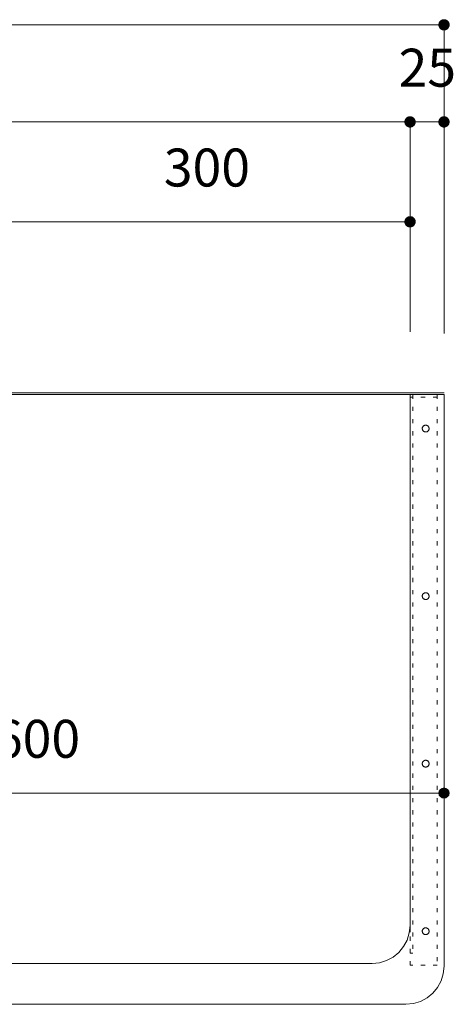
# Model space of a CAD drawing. Units: millimetres. Extents: x 39820 to 66129, y 362 to 18375.
# Drawn here: x 41104 to 41423, y 7955 to 8680 of the extents above; entities that cross this region are included whole.
import ezdxf

# ---------------------------------------------------------------- set-up
doc = ezdxf.new("R2010")
doc.units = ezdxf.units.MM
doc.header["$LTSCALE"] = 15
doc.linetypes.add('ラインタイプ-12', pattern=[0.6, 0.2, -0.4])
doc.layers.add('020', color=1, linetype='Continuous', lineweight=18, true_color=0xff0000)
for name, color, linetype, lineweight in [('SAKUZU', 7, 'Continuous', 18), ('一般', 7, 'Continuous', 5), ('寸法', 7, 'Continuous', 5)]:
    doc.layers.add(name, color=color, linetype=linetype, lineweight=lineweight)
doc.styles.add('YuGothic Medium', font='txt', dxfattribs={"bigfont": 'YuGothic Medium'})

# ---------------------------------------------------------------- blocks, each defined once
blk = doc.blocks.new('グループ-734')
at = {"layer": '寸法', "linetype": 'Continuous', "lineweight": 0}
blk.add_hatch(color=7, dxfattribs=at).paths.add_polyline_path([(779.553, 98.759), (779.554, 98.772), (779.554, 98.784), (779.556, 98.796), (779.558, 98.808), (779.561, 98.82), (779.564, 98.832), (779.568, 98.844), (779.572, 98.855), (779.577, 98.866), (779.583, 98.877), (779.589, 98.888), (779.595, 98.898), (779.603, 98.908), (779.61, 98.918), (779.618, 98.927), (779.627, 98.936), (779.636, 98.945), (779.645, 98.953), (779.655, 98.96), (779.665, 98.967), (779.675, 98.974), (779.686, 98.98), (779.697, 98.986), (779.708, 98.991), (779.719, 98.995), (779.731, 98.999), (779.743, 99.002), (779.755, 99.005), (779.767, 99.007), (779.779, 99.008), (779.791, 99.009), (779.804, 99.01), (779.816, 99.009), (779.828, 99.008), (779.84, 99.007), (779.852, 99.005), (779.864, 99.002), (779.876, 98.999), (779.888, 98.995), (779.899, 98.991), (779.911, 98.986), (779.922, 98.98), (779.932, 98.974), (779.943, 98.967), (779.953, 98.96), (779.962, 98.953), (779.972, 98.945), (779.981, 98.936), (779.989, 98.927), (779.997, 98.918), (780.005, 98.908), (780.012, 98.898), (780.018, 98.888), (780.024, 98.877), (780.03, 98.866), (780.035, 98.855), (780.039, 98.844), (780.043, 98.832), (780.047, 98.82), (780.049, 98.808), (780.051, 98.796), (780.053, 98.784), (780.054, 98.772), (780.054, 98.759), (780.054, 98.747), (780.053, 98.735), (780.051, 98.723), (780.049, 98.71), (780.047, 98.698), (780.043, 98.687), (780.039, 98.675), (780.035, 98.663), (780.03, 98.652), (780.024, 98.641), (780.018, 98.631), (780.012, 98.62), (780.005, 98.61), (779.997, 98.6), (779.989, 98.591), (779.981, 98.582), (779.972, 98.574), (779.962, 98.566), (779.953, 98.558), (779.943, 98.551), (779.932, 98.545), (779.922, 98.538), (779.911, 98.533), (779.899, 98.528), (779.888, 98.524), (779.876, 98.52), (779.864, 98.516), (779.852, 98.514), (779.84, 98.512), (779.828, 98.51), (779.816, 98.509), (779.804, 98.509), (779.791, 98.509), (779.779, 98.51), (779.767, 98.512), (779.755, 98.514), (779.743, 98.516), (779.731, 98.52), (779.719, 98.524), (779.708, 98.528), (779.697, 98.533), (779.686, 98.538), (779.675, 98.545), (779.665, 98.551), (779.655, 98.558), (779.645, 98.566), (779.636, 98.574), (779.627, 98.582), (779.618, 98.591), (779.61, 98.6), (779.603, 98.61), (779.595, 98.62), (779.589, 98.631), (779.583, 98.641), (779.577, 98.652), (779.572, 98.663), (779.568, 98.675), (779.564, 98.687), (779.561, 98.698), (779.558, 98.71), (779.556, 98.723), (779.554, 98.735), (779.554, 98.747)])
at = {"layer": '寸法'}
for p in [(699.804, 98.759), (779.804, 83.612)]:
    blk.add_line(p, (779.804, 98.759), dxfattribs=at)
at = {"layer": '寸法', "lineweight": 5, "flags": 128}
blk.add_lwpolyline([(779.553, 98.759), (779.554, 98.772), (779.554, 98.784), (779.556, 98.796), (779.558, 98.808), (779.561, 98.82), (779.564, 98.832), (779.568, 98.844), (779.572, 98.855), (779.577, 98.866), (779.583, 98.877), (779.589, 98.888), (779.595, 98.898), (779.603, 98.908), (779.61, 98.918), (779.618, 98.927), (779.627, 98.936), (779.636, 98.945), (779.645, 98.953), (779.655, 98.96), (779.665, 98.967), (779.675, 98.974), (779.686, 98.98), (779.697, 98.986), (779.708, 98.991), (779.719, 98.995), (779.731, 98.999), (779.743, 99.002), (779.755, 99.005), (779.767, 99.007), (779.779, 99.008), (779.791, 99.009), (779.804, 99.01), (779.816, 99.009), (779.828, 99.008), (779.84, 99.007), (779.852, 99.005), (779.864, 99.002), (779.876, 98.999), (779.888, 98.995), (779.899, 98.991), (779.911, 98.986), (779.922, 98.98), (779.932, 98.974), (779.943, 98.967), (779.953, 98.96), (779.962, 98.953), (779.972, 98.945), (779.981, 98.936), (779.989, 98.927), (779.997, 98.918), (780.005, 98.908), (780.012, 98.898), (780.018, 98.888), (780.024, 98.877), (780.03, 98.866), (780.035, 98.855), (780.039, 98.844), (780.043, 98.832), (780.047, 98.82), (780.049, 98.808), (780.051, 98.796), (780.053, 98.784), (780.054, 98.772), (780.054, 98.759), (780.054, 98.747), (780.053, 98.735), (780.051, 98.723), (780.049, 98.71), (780.047, 98.698), (780.043, 98.687), (780.039, 98.675), (780.035, 98.663), (780.03, 98.652), (780.024, 98.641), (780.018, 98.631), (780.012, 98.62), (780.005, 98.61), (779.997, 98.6), (779.989, 98.591), (779.981, 98.582), (779.972, 98.574), (779.962, 98.566), (779.953, 98.558), (779.943, 98.551), (779.932, 98.545), (779.922, 98.538), (779.911, 98.533), (779.899, 98.528), (779.888, 98.524), (779.876, 98.52), (779.864, 98.516), (779.852, 98.514), (779.84, 98.512), (779.828, 98.51), (779.816, 98.509), (779.804, 98.509), (779.791, 98.509), (779.779, 98.51), (779.767, 98.512), (779.755, 98.514), (779.743, 98.516), (779.731, 98.52), (779.719, 98.524), (779.708, 98.528), (779.697, 98.533), (779.686, 98.538), (779.675, 98.545), (779.665, 98.551), (779.655, 98.558), (779.645, 98.566), (779.636, 98.574), (779.627, 98.582), (779.618, 98.591), (779.61, 98.6), (779.603, 98.61), (779.595, 98.62), (779.589, 98.631), (779.583, 98.641), (779.577, 98.652), (779.572, 98.663), (779.568, 98.675), (779.564, 98.687), (779.561, 98.698), (779.558, 98.71), (779.556, 98.723), (779.554, 98.735), (779.554, 98.747), (779.553, 98.759)], close=True, dxfattribs=at)
blk = doc.blocks.new('グループ-752')
at = {"layer": '寸法', "insert": (757.722, 64.652), "char_height": 1.8617, "attachment_point": 1, "line_spacing_factor": 1.198577, "style": 'YuGothic Medium'}
blk.add_mtext('600', dxfattribs=at)
blk = doc.blocks.new('グループ-753')
at = {"layer": '寸法', "linetype": 'Continuous', "lineweight": 0}
for points in [[(740.053, 61.059), (740.052, 61.035), (740.048, 61.01), (740.043, 60.987), (740.034, 60.963), (740.024, 60.941), (740.011, 60.92), (739.996, 60.9), (739.98, 60.882), (739.962, 60.866), (739.942, 60.851), (739.921, 60.838), (739.899, 60.828), (739.876, 60.82), (739.852, 60.814), (739.827, 60.81), (739.803, 60.809), (739.778, 60.81), (739.754, 60.814), (739.73, 60.82), (739.707, 60.828), (739.685, 60.838), (739.664, 60.851), (739.644, 60.866), (739.626, 60.882), (739.609, 60.9), (739.595, 60.92), (739.582, 60.941), (739.572, 60.963), (739.563, 60.987), (739.557, 61.01), (739.554, 61.035), (739.553, 61.059), (739.554, 61.084), (739.557, 61.108), (739.563, 61.132), (739.572, 61.155), (739.582, 61.177), (739.595, 61.198), (739.609, 61.218), (739.626, 61.236), (739.644, 61.253), (739.664, 61.267), (739.685, 61.28), (739.707, 61.291), (739.73, 61.299), (739.754, 61.305), (739.778, 61.308), (739.803, 61.31), (739.827, 61.308), (739.852, 61.305), (739.876, 61.299), (739.899, 61.291), (739.921, 61.28), (739.942, 61.267), (739.962, 61.253), (739.98, 61.236), (739.996, 61.218), (740.011, 61.198), (740.024, 61.177), (740.034, 61.155), (740.043, 61.132), (740.048, 61.108), (740.052, 61.084)], [(780.053, 61.059), (780.052, 61.035), (780.048, 61.01), (780.043, 60.987), (780.034, 60.963), (780.024, 60.941), (780.011, 60.92), (779.996, 60.9), (779.98, 60.882), (779.962, 60.866), (779.942, 60.851), (779.921, 60.838), (779.899, 60.828), (779.876, 60.82), (779.852, 60.814), (779.827, 60.81), (779.803, 60.809), (779.778, 60.81), (779.754, 60.814), (779.73, 60.82), (779.707, 60.828), (779.685, 60.838), (779.664, 60.851), (779.644, 60.866), (779.626, 60.882), (779.609, 60.9), (779.595, 60.92), (779.582, 60.941), (779.572, 60.963), (779.563, 60.987), (779.557, 61.01), (779.554, 61.035), (779.553, 61.059), (779.554, 61.084), (779.557, 61.108), (779.563, 61.132), (779.572, 61.155), (779.582, 61.177), (779.595, 61.198), (779.609, 61.218), (779.626, 61.236), (779.644, 61.253), (779.664, 61.267), (779.685, 61.28), (779.707, 61.291), (779.73, 61.299), (779.754, 61.305), (779.778, 61.308), (779.803, 61.31), (779.827, 61.308), (779.852, 61.305), (779.876, 61.299), (779.899, 61.291), (779.921, 61.28), (779.942, 61.267), (779.962, 61.253), (779.98, 61.236), (779.996, 61.218), (780.011, 61.198), (780.024, 61.177), (780.034, 61.155), (780.043, 61.132), (780.048, 61.108), (780.052, 61.084)]]:
    blk.add_hatch(color=7, dxfattribs=at).paths.add_polyline_path(points)
at = {"layer": '寸法'}
for p, q in [((779.803, 71.045), (779.803, 61.059)), ((739.803, 61.945), (739.803, 61.059)), ((739.803, 61.059), (779.803, 61.059))]:
    blk.add_line(p, q, dxfattribs=at)
for centre in [(739.803, 61.059), (779.803, 61.059)]:
    blk.add_circle(centre, 0.25, dxfattribs=at)
at = {"layer": '寸法', "color": 7}
blk.add_blockref('グループ-752', (0, 0), dxfattribs=at)
blk = doc.blocks.new('グループ-784')
at = {"layer": '寸法', "insert": (766.056, 92.685), "char_height": 1.8617, "attachment_point": 1, "line_spacing_factor": 1.198577, "style": 'YuGothic Medium'}
blk.add_mtext('300', dxfattribs=at)
blk = doc.blocks.new('グループ-785')
at = {"layer": '寸法', "linetype": 'Continuous', "lineweight": 0}
for points in [[(758.387, 89.093), (758.387, 89.08), (758.386, 89.068), (758.385, 89.056), (758.383, 89.044), (758.38, 89.032), (758.377, 89.02), (758.373, 89.008), (758.368, 88.997), (758.363, 88.986), (758.358, 88.975), (758.352, 88.964), (758.345, 88.954), (758.338, 88.943), (758.331, 88.934), (758.322, 88.924), (758.314, 88.916), (758.305, 88.907), (758.296, 88.899), (758.286, 88.892), (758.276, 88.884), (758.266, 88.878), (758.255, 88.872), (758.244, 88.866), (758.233, 88.861), (758.221, 88.857), (758.21, 88.853), (758.198, 88.85), (758.186, 88.847), (758.174, 88.845), (758.162, 88.843), (758.149, 88.843), (758.137, 88.842), (758.125, 88.843), (758.112, 88.843), (758.1, 88.845), (758.088, 88.847), (758.076, 88.85), (758.064, 88.853), (758.053, 88.857), (758.041, 88.861), (758.03, 88.866), (758.019, 88.872), (758.008, 88.878), (757.998, 88.884), (757.988, 88.892), (757.978, 88.899), (757.969, 88.907), (757.96, 88.916), (757.951, 88.924), (757.943, 88.934), (757.936, 88.943), (757.929, 88.954), (757.922, 88.964), (757.916, 88.975), (757.911, 88.986), (757.906, 88.997), (757.901, 89.008), (757.897, 89.02), (757.894, 89.032), (757.891, 89.044), (757.889, 89.056), (757.888, 89.068), (757.887, 89.08), (757.887, 89.093), (757.887, 89.105), (757.888, 89.117), (757.889, 89.129), (757.891, 89.141), (757.894, 89.153), (757.897, 89.165), (757.901, 89.177), (757.906, 89.188), (757.911, 89.2), (757.916, 89.211), (757.922, 89.221), (757.929, 89.232), (757.936, 89.242), (757.943, 89.251), (757.951, 89.261), (757.96, 89.27), (757.969, 89.278), (757.978, 89.286), (757.988, 89.294), (757.998, 89.301), (758.008, 89.307), (758.019, 89.313), (758.03, 89.319), (758.041, 89.324), (758.053, 89.328), (758.064, 89.332), (758.076, 89.335), (758.088, 89.338), (758.1, 89.34), (758.112, 89.342), (758.125, 89.343), (758.137, 89.343), (758.149, 89.343), (758.162, 89.342), (758.174, 89.34), (758.186, 89.338), (758.198, 89.335), (758.21, 89.332), (758.221, 89.328), (758.233, 89.324), (758.244, 89.319), (758.255, 89.313), (758.266, 89.307), (758.276, 89.301), (758.286, 89.294), (758.296, 89.286), (758.305, 89.278), (758.314, 89.27), (758.322, 89.261), (758.331, 89.251), (758.338, 89.242), (758.345, 89.232), (758.352, 89.221), (758.358, 89.211), (758.363, 89.2), (758.368, 89.188), (758.373, 89.177), (758.377, 89.165), (758.38, 89.153), (758.383, 89.141), (758.385, 89.129), (758.386, 89.117), (758.387, 89.105)], [(777.887, 89.093), (777.887, 89.105), (777.888, 89.117), (777.889, 89.129), (777.891, 89.141), (777.894, 89.153), (777.897, 89.165), (777.901, 89.177), (777.906, 89.188), (777.911, 89.2), (777.916, 89.211), (777.922, 89.221), (777.929, 89.232), (777.936, 89.242), (777.943, 89.251), (777.951, 89.261), (777.96, 89.27), (777.969, 89.278), (777.978, 89.286), (777.988, 89.294), (777.998, 89.301), (778.008, 89.307), (778.019, 89.313), (778.03, 89.319), (778.041, 89.324), (778.053, 89.328), (778.064, 89.332), (778.076, 89.335), (778.088, 89.338), (778.1, 89.34), (778.112, 89.342), (778.125, 89.343), (778.137, 89.343), (778.149, 89.343), (778.162, 89.342), (778.174, 89.34), (778.186, 89.338), (778.198, 89.335), (778.21, 89.332), (778.221, 89.328), (778.233, 89.324), (778.244, 89.319), (778.255, 89.313), (778.266, 89.307), (778.276, 89.301), (778.286, 89.294), (778.296, 89.286), (778.305, 89.278), (778.314, 89.27), (778.322, 89.261), (778.331, 89.251), (778.338, 89.242), (778.345, 89.232), (778.352, 89.221), (778.358, 89.211), (778.363, 89.2), (778.368, 89.188), (778.373, 89.177), (778.377, 89.165), (778.38, 89.153), (778.383, 89.141), (778.385, 89.129), (778.386, 89.117), (778.387, 89.105), (778.387, 89.093), (778.387, 89.08), (778.386, 89.068), (778.385, 89.056), (778.383, 89.044), (778.38, 89.032), (778.377, 89.02), (778.373, 89.008), (778.368, 88.997), (778.363, 88.986), (778.358, 88.975), (778.352, 88.964), (778.345, 88.954), (778.338, 88.943), (778.331, 88.934), (778.322, 88.924), (778.314, 88.916), (778.305, 88.907), (778.296, 88.899), (778.286, 88.892), (778.276, 88.884), (778.266, 88.878), (778.255, 88.872), (778.244, 88.866), (778.233, 88.861), (778.221, 88.857), (778.21, 88.853), (778.198, 88.85), (778.186, 88.847), (778.174, 88.845), (778.162, 88.843), (778.149, 88.843), (778.137, 88.842), (778.125, 88.843), (778.112, 88.843), (778.1, 88.845), (778.088, 88.847), (778.076, 88.85), (778.064, 88.853), (778.053, 88.857), (778.041, 88.861), (778.03, 88.866), (778.019, 88.872), (778.008, 88.878), (777.998, 88.884), (777.988, 88.892), (777.978, 88.899), (777.969, 88.907), (777.96, 88.916), (777.951, 88.924), (777.943, 88.934), (777.936, 88.943), (777.929, 88.954), (777.922, 88.964), (777.916, 88.975), (777.911, 88.986), (777.906, 88.997), (777.901, 89.008), (777.897, 89.02), (777.894, 89.032), (777.891, 89.044), (777.889, 89.056), (777.888, 89.068), (777.887, 89.08)]]:
    blk.add_hatch(color=7, dxfattribs=at).paths.add_polyline_path(points)
at = {"layer": '寸法'}
for p, q in [((758.137, 86.987), (758.137, 89.093)), ((758.137, 89.093), (778.137, 89.093)), ((778.137, 86.612), (778.137, 89.093))]:
    blk.add_line(p, q, dxfattribs=at)
at = {"layer": '寸法', "lineweight": 5, "flags": 128}
for points in [[(758.387, 89.093), (758.387, 89.08), (758.386, 89.068), (758.385, 89.056), (758.383, 89.044), (758.38, 89.032), (758.377, 89.02), (758.373, 89.008), (758.368, 88.997), (758.363, 88.986), (758.358, 88.975), (758.352, 88.964), (758.345, 88.954), (758.338, 88.943), (758.331, 88.934), (758.322, 88.924), (758.314, 88.916), (758.305, 88.907), (758.296, 88.899), (758.286, 88.892), (758.276, 88.884), (758.266, 88.878), (758.255, 88.872), (758.244, 88.866), (758.233, 88.861), (758.221, 88.857), (758.21, 88.853), (758.198, 88.85), (758.186, 88.847), (758.174, 88.845), (758.162, 88.843), (758.149, 88.843), (758.137, 88.842), (758.125, 88.843), (758.112, 88.843), (758.1, 88.845), (758.088, 88.847), (758.076, 88.85), (758.064, 88.853), (758.053, 88.857), (758.041, 88.861), (758.03, 88.866), (758.019, 88.872), (758.008, 88.878), (757.998, 88.884), (757.988, 88.892), (757.978, 88.899), (757.969, 88.907), (757.96, 88.916), (757.951, 88.924), (757.943, 88.934), (757.936, 88.943), (757.929, 88.954), (757.922, 88.964), (757.916, 88.975), (757.911, 88.986), (757.906, 88.997), (757.901, 89.008), (757.897, 89.02), (757.894, 89.032), (757.891, 89.044), (757.889, 89.056), (757.888, 89.068), (757.887, 89.08), (757.887, 89.093), (757.887, 89.105), (757.888, 89.117), (757.889, 89.129), (757.891, 89.141), (757.894, 89.153), (757.897, 89.165), (757.901, 89.177), (757.906, 89.188), (757.911, 89.2), (757.916, 89.211), (757.922, 89.221), (757.929, 89.232), (757.936, 89.242), (757.943, 89.251), (757.951, 89.261), (757.96, 89.27), (757.969, 89.278), (757.978, 89.286), (757.988, 89.294), (757.998, 89.301), (758.008, 89.307), (758.019, 89.313), (758.03, 89.319), (758.041, 89.324), (758.053, 89.328), (758.064, 89.332), (758.076, 89.335), (758.088, 89.338), (758.1, 89.34), (758.112, 89.342), (758.125, 89.343), (758.137, 89.343), (758.149, 89.343), (758.162, 89.342), (758.174, 89.34), (758.186, 89.338), (758.198, 89.335), (758.21, 89.332), (758.221, 89.328), (758.233, 89.324), (758.244, 89.319), (758.255, 89.313), (758.266, 89.307), (758.276, 89.301), (758.286, 89.294), (758.296, 89.286), (758.305, 89.278), (758.314, 89.27), (758.322, 89.261), (758.331, 89.251), (758.338, 89.242), (758.345, 89.232), (758.352, 89.221), (758.358, 89.211), (758.363, 89.2), (758.368, 89.188), (758.373, 89.177), (758.377, 89.165), (758.38, 89.153), (758.383, 89.141), (758.385, 89.129), (758.386, 89.117), (758.387, 89.105), (758.387, 89.093)], [(777.887, 89.093), (777.887, 89.105), (777.888, 89.117), (777.889, 89.129), (777.891, 89.141), (777.894, 89.153), (777.897, 89.165), (777.901, 89.177), (777.906, 89.188), (777.911, 89.2), (777.916, 89.211), (777.922, 89.221), (777.929, 89.232), (777.936, 89.242), (777.943, 89.251), (777.951, 89.261), (777.96, 89.27), (777.969, 89.278), (777.978, 89.286), (777.988, 89.294), (777.998, 89.301), (778.008, 89.307), (778.019, 89.313), (778.03, 89.319), (778.041, 89.324), (778.053, 89.328), (778.064, 89.332), (778.076, 89.335), (778.088, 89.338), (778.1, 89.34), (778.112, 89.342), (778.125, 89.343), (778.137, 89.343), (778.149, 89.343), (778.162, 89.342), (778.174, 89.34), (778.186, 89.338), (778.198, 89.335), (778.21, 89.332), (778.221, 89.328), (778.233, 89.324), (778.244, 89.319), (778.255, 89.313), (778.266, 89.307), (778.276, 89.301), (778.286, 89.294), (778.296, 89.286), (778.305, 89.278), (778.314, 89.27), (778.322, 89.261), (778.331, 89.251), (778.338, 89.242), (778.345, 89.232), (778.352, 89.221), (778.358, 89.211), (778.363, 89.2), (778.368, 89.188), (778.373, 89.177), (778.377, 89.165), (778.38, 89.153), (778.383, 89.141), (778.385, 89.129), (778.386, 89.117), (778.387, 89.105), (778.387, 89.093), (778.387, 89.08), (778.386, 89.068), (778.385, 89.056), (778.383, 89.044), (778.38, 89.032), (778.377, 89.02), (778.373, 89.008), (778.368, 88.997), (778.363, 88.986), (778.358, 88.975), (778.352, 88.964), (778.345, 88.954), (778.338, 88.943), (778.331, 88.934), (778.322, 88.924), (778.314, 88.916), (778.305, 88.907), (778.296, 88.899), (778.286, 88.892), (778.276, 88.884), (778.266, 88.878), (778.255, 88.872), (778.244, 88.866), (778.233, 88.861), (778.221, 88.857), (778.21, 88.853), (778.198, 88.85), (778.186, 88.847), (778.174, 88.845), (778.162, 88.843), (778.149, 88.843), (778.137, 88.842), (778.125, 88.843), (778.112, 88.843), (778.1, 88.845), (778.088, 88.847), (778.076, 88.85), (778.064, 88.853), (778.053, 88.857), (778.041, 88.861), (778.03, 88.866), (778.019, 88.872), (778.008, 88.878), (777.998, 88.884), (777.988, 88.892), (777.978, 88.899), (777.969, 88.907), (777.96, 88.916), (777.951, 88.924), (777.943, 88.934), (777.936, 88.943), (777.929, 88.954), (777.922, 88.964), (777.916, 88.975), (777.911, 88.986), (777.906, 88.997), (777.901, 89.008), (777.897, 89.02), (777.894, 89.032), (777.891, 89.044), (777.889, 89.056), (777.888, 89.068), (777.887, 89.08), (777.887, 89.093)]]:
    blk.add_lwpolyline(points, close=True, dxfattribs=at)
at = {"layer": '寸法', "color": 7}
blk.add_blockref('グループ-784', (0, 0), dxfattribs=at)
blk = doc.blocks.new('グループ-786')
at = {"layer": '寸法', "insert": (777.574, 97.585), "char_height": 1.8617, "attachment_point": 1, "line_spacing_factor": 1.198577, "style": 'YuGothic Medium'}
blk.add_mtext('25', dxfattribs=at)
blk = doc.blocks.new('グループ-787')
at = {"layer": '寸法', "linetype": 'Continuous', "lineweight": 0}
for points in [[(778.387, 93.993), (778.386, 93.98), (778.385, 93.968), (778.384, 93.956), (778.382, 93.944), (778.379, 93.932), (778.376, 93.92), (778.372, 93.908), (778.368, 93.897), (778.363, 93.886), (778.357, 93.875), (778.351, 93.864), (778.344, 93.854), (778.337, 93.843), (778.33, 93.834), (778.322, 93.824), (778.313, 93.816), (778.304, 93.807), (778.295, 93.799), (778.285, 93.792), (778.275, 93.784), (778.265, 93.778), (778.254, 93.772), (778.243, 93.766), (778.232, 93.761), (778.221, 93.757), (778.209, 93.753), (778.197, 93.75), (778.185, 93.747), (778.173, 93.745), (778.161, 93.743), (778.149, 93.743), (778.136, 93.742), (778.124, 93.743), (778.112, 93.743), (778.1, 93.745), (778.087, 93.747), (778.075, 93.75), (778.064, 93.753), (778.052, 93.757), (778.04, 93.761), (778.029, 93.766), (778.018, 93.772), (778.008, 93.778), (777.997, 93.784), (777.987, 93.792), (777.977, 93.799), (777.968, 93.807), (777.959, 93.816), (777.951, 93.824), (777.943, 93.834), (777.935, 93.843), (777.928, 93.854), (777.922, 93.864), (777.915, 93.875), (777.91, 93.886), (777.905, 93.897), (777.901, 93.908), (777.897, 93.92), (777.893, 93.932), (777.891, 93.944), (777.889, 93.956), (777.887, 93.968), (777.886, 93.98), (777.886, 93.993), (777.886, 94.005), (777.887, 94.017), (777.889, 94.029), (777.891, 94.041), (777.893, 94.053), (777.897, 94.065), (777.901, 94.077), (777.905, 94.088), (777.91, 94.1), (777.915, 94.111), (777.922, 94.121), (777.928, 94.132), (777.935, 94.142), (777.943, 94.151), (777.951, 94.161), (777.959, 94.17), (777.968, 94.178), (777.977, 94.186), (777.987, 94.194), (777.997, 94.201), (778.008, 94.207), (778.018, 94.213), (778.029, 94.219), (778.04, 94.224), (778.052, 94.228), (778.064, 94.232), (778.075, 94.235), (778.087, 94.238), (778.1, 94.24), (778.112, 94.242), (778.124, 94.243), (778.136, 94.243), (778.149, 94.243), (778.161, 94.242), (778.173, 94.24), (778.185, 94.238), (778.197, 94.235), (778.209, 94.232), (778.221, 94.228), (778.232, 94.224), (778.243, 94.219), (778.254, 94.213), (778.265, 94.207), (778.275, 94.201), (778.285, 94.194), (778.295, 94.186), (778.304, 94.178), (778.313, 94.17), (778.322, 94.161), (778.33, 94.151), (778.337, 94.142), (778.344, 94.132), (778.351, 94.121), (778.357, 94.111), (778.363, 94.1), (778.368, 94.088), (778.372, 94.077), (778.376, 94.065), (778.379, 94.053), (778.382, 94.041), (778.384, 94.029), (778.385, 94.017), (778.386, 94.005)], [(779.553, 93.993), (779.553, 94.005), (779.554, 94.017), (779.555, 94.029), (779.557, 94.041), (779.56, 94.053), (779.563, 94.065), (779.567, 94.077), (779.572, 94.088), (779.577, 94.1), (779.582, 94.111), (779.588, 94.121), (779.595, 94.132), (779.602, 94.142), (779.609, 94.151), (779.617, 94.161), (779.626, 94.17), (779.635, 94.178), (779.644, 94.186), (779.654, 94.194), (779.664, 94.201), (779.674, 94.207), (779.685, 94.213), (779.696, 94.219), (779.707, 94.224), (779.719, 94.228), (779.73, 94.232), (779.742, 94.235), (779.754, 94.238), (779.766, 94.24), (779.778, 94.242), (779.791, 94.243), (779.803, 94.243), (779.815, 94.243), (779.827, 94.242), (779.84, 94.24), (779.852, 94.238), (779.864, 94.235), (779.876, 94.232), (779.887, 94.228), (779.899, 94.224), (779.91, 94.219), (779.921, 94.213), (779.932, 94.207), (779.942, 94.201), (779.952, 94.194), (779.962, 94.186), (779.971, 94.178), (779.98, 94.17), (779.988, 94.161), (779.996, 94.151), (780.004, 94.142), (780.011, 94.132), (780.018, 94.121), (780.024, 94.111), (780.029, 94.1), (780.034, 94.088), (780.039, 94.077), (780.043, 94.065), (780.046, 94.053), (780.048, 94.041), (780.051, 94.029), (780.052, 94.017), (780.053, 94.005), (780.053, 93.993), (780.053, 93.98), (780.052, 93.968), (780.051, 93.956), (780.048, 93.944), (780.046, 93.932), (780.043, 93.92), (780.039, 93.908), (780.034, 93.897), (780.029, 93.886), (780.024, 93.875), (780.018, 93.864), (780.011, 93.854), (780.004, 93.843), (779.996, 93.834), (779.988, 93.824), (779.98, 93.816), (779.971, 93.807), (779.962, 93.799), (779.952, 93.792), (779.942, 93.784), (779.932, 93.778), (779.921, 93.772), (779.91, 93.766), (779.899, 93.761), (779.887, 93.757), (779.876, 93.753), (779.864, 93.75), (779.852, 93.747), (779.84, 93.745), (779.827, 93.743), (779.815, 93.743), (779.803, 93.742), (779.791, 93.743), (779.778, 93.743), (779.766, 93.745), (779.754, 93.747), (779.742, 93.75), (779.73, 93.753), (779.719, 93.757), (779.707, 93.761), (779.696, 93.766), (779.685, 93.772), (779.674, 93.778), (779.664, 93.784), (779.654, 93.792), (779.644, 93.799), (779.635, 93.807), (779.626, 93.816), (779.617, 93.824), (779.609, 93.834), (779.602, 93.843), (779.595, 93.854), (779.588, 93.864), (779.582, 93.875), (779.577, 93.886), (779.572, 93.897), (779.567, 93.908), (779.563, 93.92), (779.56, 93.932), (779.557, 93.944), (779.555, 93.956), (779.554, 93.968), (779.553, 93.98)]]:
    blk.add_hatch(color=7, dxfattribs=at).paths.add_polyline_path(points)
at = {"layer": '寸法'}
for p, q in [((778.136, 83.692), (778.136, 93.993)), ((778.136, 93.993), (779.803, 93.993)), ((779.803, 83.692), (779.803, 93.993))]:
    blk.add_line(p, q, dxfattribs=at)
at = {"layer": '寸法', "lineweight": 5, "flags": 128}
for points in [[(778.387, 93.993), (778.386, 93.98), (778.385, 93.968), (778.384, 93.956), (778.382, 93.944), (778.379, 93.932), (778.376, 93.92), (778.372, 93.908), (778.368, 93.897), (778.363, 93.886), (778.357, 93.875), (778.351, 93.864), (778.344, 93.854), (778.337, 93.843), (778.33, 93.834), (778.322, 93.824), (778.313, 93.816), (778.304, 93.807), (778.295, 93.799), (778.285, 93.792), (778.275, 93.784), (778.265, 93.778), (778.254, 93.772), (778.243, 93.766), (778.232, 93.761), (778.221, 93.757), (778.209, 93.753), (778.197, 93.75), (778.185, 93.747), (778.173, 93.745), (778.161, 93.743), (778.149, 93.743), (778.136, 93.742), (778.124, 93.743), (778.112, 93.743), (778.1, 93.745), (778.087, 93.747), (778.075, 93.75), (778.064, 93.753), (778.052, 93.757), (778.04, 93.761), (778.029, 93.766), (778.018, 93.772), (778.008, 93.778), (777.997, 93.784), (777.987, 93.792), (777.977, 93.799), (777.968, 93.807), (777.959, 93.816), (777.951, 93.824), (777.943, 93.834), (777.935, 93.843), (777.928, 93.854), (777.922, 93.864), (777.915, 93.875), (777.91, 93.886), (777.905, 93.897), (777.901, 93.908), (777.897, 93.92), (777.893, 93.932), (777.891, 93.944), (777.889, 93.956), (777.887, 93.968), (777.886, 93.98), (777.886, 93.993), (777.886, 94.005), (777.887, 94.017), (777.889, 94.029), (777.891, 94.041), (777.893, 94.053), (777.897, 94.065), (777.901, 94.077), (777.905, 94.088), (777.91, 94.1), (777.915, 94.111), (777.922, 94.121), (777.928, 94.132), (777.935, 94.142), (777.943, 94.151), (777.951, 94.161), (777.959, 94.17), (777.968, 94.178), (777.977, 94.186), (777.987, 94.194), (777.997, 94.201), (778.008, 94.207), (778.018, 94.213), (778.029, 94.219), (778.04, 94.224), (778.052, 94.228), (778.064, 94.232), (778.075, 94.235), (778.087, 94.238), (778.1, 94.24), (778.112, 94.242), (778.124, 94.243), (778.136, 94.243), (778.149, 94.243), (778.161, 94.242), (778.173, 94.24), (778.185, 94.238), (778.197, 94.235), (778.209, 94.232), (778.221, 94.228), (778.232, 94.224), (778.243, 94.219), (778.254, 94.213), (778.265, 94.207), (778.275, 94.201), (778.285, 94.194), (778.295, 94.186), (778.304, 94.178), (778.313, 94.17), (778.322, 94.161), (778.33, 94.151), (778.337, 94.142), (778.344, 94.132), (778.351, 94.121), (778.357, 94.111), (778.363, 94.1), (778.368, 94.088), (778.372, 94.077), (778.376, 94.065), (778.379, 94.053), (778.382, 94.041), (778.384, 94.029), (778.385, 94.017), (778.386, 94.005), (778.387, 93.993)], [(779.553, 93.993), (779.553, 94.005), (779.554, 94.017), (779.555, 94.029), (779.557, 94.041), (779.56, 94.053), (779.563, 94.065), (779.567, 94.077), (779.572, 94.088), (779.577, 94.1), (779.582, 94.111), (779.588, 94.121), (779.595, 94.132), (779.602, 94.142), (779.609, 94.151), (779.617, 94.161), (779.626, 94.17), (779.635, 94.178), (779.644, 94.186), (779.654, 94.194), (779.664, 94.201), (779.674, 94.207), (779.685, 94.213), (779.696, 94.219), (779.707, 94.224), (779.719, 94.228), (779.73, 94.232), (779.742, 94.235), (779.754, 94.238), (779.766, 94.24), (779.778, 94.242), (779.791, 94.243), (779.803, 94.243), (779.815, 94.243), (779.827, 94.242), (779.84, 94.24), (779.852, 94.238), (779.864, 94.235), (779.876, 94.232), (779.887, 94.228), (779.899, 94.224), (779.91, 94.219), (779.921, 94.213), (779.932, 94.207), (779.942, 94.201), (779.952, 94.194), (779.962, 94.186), (779.971, 94.178), (779.98, 94.17), (779.988, 94.161), (779.996, 94.151), (780.004, 94.142), (780.011, 94.132), (780.018, 94.121), (780.024, 94.111), (780.029, 94.1), (780.034, 94.088), (780.039, 94.077), (780.043, 94.065), (780.046, 94.053), (780.048, 94.041), (780.051, 94.029), (780.052, 94.017), (780.053, 94.005), (780.053, 93.993), (780.053, 93.98), (780.052, 93.968), (780.051, 93.956), (780.048, 93.944), (780.046, 93.932), (780.043, 93.92), (780.039, 93.908), (780.034, 93.897), (780.029, 93.886), (780.024, 93.875), (780.018, 93.864), (780.011, 93.854), (780.004, 93.843), (779.996, 93.834), (779.988, 93.824), (779.98, 93.816), (779.971, 93.807), (779.962, 93.799), (779.952, 93.792), (779.942, 93.784), (779.932, 93.778), (779.921, 93.772), (779.91, 93.766), (779.899, 93.761), (779.887, 93.757), (779.876, 93.753), (779.864, 93.75), (779.852, 93.747), (779.84, 93.745), (779.827, 93.743), (779.815, 93.743), (779.803, 93.742), (779.791, 93.743), (779.778, 93.743), (779.766, 93.745), (779.754, 93.747), (779.742, 93.75), (779.73, 93.753), (779.719, 93.757), (779.707, 93.761), (779.696, 93.766), (779.685, 93.772), (779.674, 93.778), (779.664, 93.784), (779.654, 93.792), (779.644, 93.799), (779.635, 93.807), (779.626, 93.816), (779.617, 93.824), (779.609, 93.834), (779.602, 93.843), (779.595, 93.854), (779.588, 93.864), (779.582, 93.875), (779.577, 93.886), (779.572, 93.897), (779.567, 93.908), (779.563, 93.92), (779.56, 93.932), (779.557, 93.944), (779.555, 93.956), (779.554, 93.968), (779.553, 93.98), (779.553, 93.993)]]:
    blk.add_lwpolyline(points, close=True, dxfattribs=at)
at = {"layer": '寸法', "color": 7}
blk.add_blockref('グループ-786', (0, 0), dxfattribs=at)
blk = doc.blocks.new('グループ-791')
at = {"layer": '寸法', "linetype": 'Continuous', "lineweight": 0}
blk.add_hatch(color=7, dxfattribs=at).paths.add_polyline_path([(777.887, 93.993), (777.887, 94.005), (777.888, 94.017), (777.889, 94.029), (777.891, 94.041), (777.894, 94.053), (777.897, 94.065), (777.901, 94.077), (777.906, 94.088), (777.911, 94.1), (777.916, 94.111), (777.922, 94.121), (777.929, 94.132), (777.936, 94.142), (777.943, 94.151), (777.951, 94.161), (777.96, 94.17), (777.969, 94.178), (777.978, 94.186), (777.988, 94.194), (777.998, 94.201), (778.008, 94.207), (778.019, 94.213), (778.03, 94.219), (778.041, 94.224), (778.053, 94.228), (778.064, 94.232), (778.076, 94.235), (778.088, 94.238), (778.1, 94.24), (778.112, 94.242), (778.125, 94.243), (778.137, 94.243), (778.149, 94.243), (778.162, 94.242), (778.174, 94.24), (778.186, 94.238), (778.198, 94.235), (778.21, 94.232), (778.221, 94.228), (778.233, 94.224), (778.244, 94.219), (778.255, 94.213), (778.266, 94.207), (778.276, 94.201), (778.286, 94.194), (778.296, 94.186), (778.305, 94.178), (778.314, 94.17), (778.322, 94.161), (778.331, 94.151), (778.338, 94.142), (778.345, 94.132), (778.352, 94.121), (778.358, 94.111), (778.363, 94.1), (778.368, 94.088), (778.373, 94.077), (778.377, 94.065), (778.38, 94.053), (778.383, 94.041), (778.385, 94.029), (778.386, 94.017), (778.387, 94.005), (778.387, 93.993), (778.387, 93.98), (778.386, 93.968), (778.385, 93.956), (778.383, 93.944), (778.38, 93.932), (778.377, 93.92), (778.373, 93.908), (778.368, 93.897), (778.363, 93.886), (778.358, 93.875), (778.352, 93.864), (778.345, 93.854), (778.338, 93.843), (778.331, 93.834), (778.322, 93.824), (778.314, 93.816), (778.305, 93.807), (778.296, 93.799), (778.286, 93.792), (778.276, 93.784), (778.266, 93.778), (778.255, 93.772), (778.244, 93.766), (778.233, 93.761), (778.221, 93.757), (778.21, 93.753), (778.198, 93.75), (778.186, 93.747), (778.174, 93.745), (778.162, 93.743), (778.149, 93.743), (778.137, 93.742), (778.125, 93.743), (778.112, 93.743), (778.1, 93.745), (778.088, 93.747), (778.076, 93.75), (778.064, 93.753), (778.053, 93.757), (778.041, 93.761), (778.03, 93.766), (778.019, 93.772), (778.008, 93.778), (777.998, 93.784), (777.988, 93.792), (777.978, 93.799), (777.969, 93.807), (777.96, 93.816), (777.951, 93.824), (777.943, 93.834), (777.936, 93.843), (777.929, 93.854), (777.922, 93.864), (777.916, 93.875), (777.911, 93.886), (777.906, 93.897), (777.901, 93.908), (777.897, 93.92), (777.894, 93.932), (777.891, 93.944), (777.889, 93.956), (777.888, 93.968), (777.887, 93.98)])
at = {"layer": '寸法'}
for p in [(701.47, 93.993), (778.137, 83.692)]:
    blk.add_line(p, (778.137, 93.993), dxfattribs=at)
at = {"layer": '寸法', "lineweight": 5, "flags": 128}
blk.add_lwpolyline([(777.887, 93.993), (777.887, 94.005), (777.888, 94.017), (777.889, 94.029), (777.891, 94.041), (777.894, 94.053), (777.897, 94.065), (777.901, 94.077), (777.906, 94.088), (777.911, 94.1), (777.916, 94.111), (777.922, 94.121), (777.929, 94.132), (777.936, 94.142), (777.943, 94.151), (777.951, 94.161), (777.96, 94.17), (777.969, 94.178), (777.978, 94.186), (777.988, 94.194), (777.998, 94.201), (778.008, 94.207), (778.019, 94.213), (778.03, 94.219), (778.041, 94.224), (778.053, 94.228), (778.064, 94.232), (778.076, 94.235), (778.088, 94.238), (778.1, 94.24), (778.112, 94.242), (778.125, 94.243), (778.137, 94.243), (778.149, 94.243), (778.162, 94.242), (778.174, 94.24), (778.186, 94.238), (778.198, 94.235), (778.21, 94.232), (778.221, 94.228), (778.233, 94.224), (778.244, 94.219), (778.255, 94.213), (778.266, 94.207), (778.276, 94.201), (778.286, 94.194), (778.296, 94.186), (778.305, 94.178), (778.314, 94.17), (778.322, 94.161), (778.331, 94.151), (778.338, 94.142), (778.345, 94.132), (778.352, 94.121), (778.358, 94.111), (778.363, 94.1), (778.368, 94.088), (778.373, 94.077), (778.377, 94.065), (778.38, 94.053), (778.383, 94.041), (778.385, 94.029), (778.386, 94.017), (778.387, 94.005), (778.387, 93.993), (778.387, 93.98), (778.386, 93.968), (778.385, 93.956), (778.383, 93.944), (778.38, 93.932), (778.377, 93.92), (778.373, 93.908), (778.368, 93.897), (778.363, 93.886), (778.358, 93.875), (778.352, 93.864), (778.345, 93.854), (778.338, 93.843), (778.331, 93.834), (778.322, 93.824), (778.314, 93.816), (778.305, 93.807), (778.296, 93.799), (778.286, 93.792), (778.276, 93.784), (778.266, 93.778), (778.255, 93.772), (778.244, 93.766), (778.233, 93.761), (778.221, 93.757), (778.21, 93.753), (778.198, 93.75), (778.186, 93.747), (778.174, 93.745), (778.162, 93.743), (778.149, 93.743), (778.137, 93.742), (778.125, 93.743), (778.112, 93.743), (778.1, 93.745), (778.088, 93.747), (778.076, 93.75), (778.064, 93.753), (778.053, 93.757), (778.041, 93.761), (778.03, 93.766), (778.019, 93.772), (778.008, 93.778), (777.998, 93.784), (777.988, 93.792), (777.978, 93.799), (777.969, 93.807), (777.96, 93.816), (777.951, 93.824), (777.943, 93.834), (777.936, 93.843), (777.929, 93.854), (777.922, 93.864), (777.916, 93.875), (777.911, 93.886), (777.906, 93.897), (777.901, 93.908), (777.897, 93.92), (777.894, 93.932), (777.891, 93.944), (777.889, 93.956), (777.888, 93.968), (777.887, 93.98), (777.887, 93.993)], close=True, dxfattribs=at)
blk = doc.blocks.new('グループ-792')
at = {"layer": '寸法'}
blk.add_blockref('グループ-791', (0, 0), dxfattribs=at)
blk = doc.blocks.new('グループ-817')
at = {"layer": '寸法'}
for name in ['グループ-734', 'グループ-792', 'グループ-787', 'グループ-785', 'グループ-753']:
    blk.add_blockref(name, (0, 0), dxfattribs=at)

msp = doc.modelspace()

# ---------------------------------------------------------------- linework, layer by layer
at = {"layer": '020', "color": 7, "linetype": 'ラインタイプ-12', "lineweight": 5}
for points in [[(41391.16, 7983.85), (41391.16, 8403.85), (41411.16, 8403.85), (41411.16, 7983.85)], [(41391.16, 7992.65), (41391.16, 8403.85), (41393.16, 8403.85), (41393.16, 7992.65)], [(41391.16, 8403.85), (41411.16, 8403.85), (41411.16, 8401.85), (41391.16, 8401.85)], [(41400.69, 8380.39), (41400.85, 8380.57), (41401.03, 8380.74), (41401.22, 8380.89), (41401.43, 8381.02), (41401.65, 8381.13), (41401.87, 8381.22), (41402.11, 8381.29), (41402.35, 8381.33), (41402.6, 8381.35), (41402.84, 8381.34), (41403.09, 8381.31), (41403.33, 8381.26), (41403.56, 8381.18), (41403.78, 8381.08), (41404, 8380.96), (41404.2, 8380.82), (41404.38, 8380.66), (41404.55, 8380.48), (41404.7, 8380.28), (41404.83, 8380.08), (41404.94, 8379.86), (41405.03, 8379.63), (41405.1, 8379.39), (41405.14, 8379.15), (41405.16, 8378.9), (41405.15, 8378.66), (41405.12, 8378.42), (41405.06, 8378.18), (41404.99, 8377.94), (41404.89, 8377.72), (41404.77, 8377.51), (41404.62, 8377.31), (41404.46, 8377.12), (41404.29, 8376.95), (41404.09, 8376.8), (41403.89, 8376.67), (41403.67, 8376.56), (41403.44, 8376.47), (41403.2, 8376.41), (41402.96, 8376.37), (41402.71, 8376.35), (41402.47, 8376.35), (41402.22, 8376.38), (41401.99, 8376.44), (41401.75, 8376.52), (41401.53, 8376.62), (41401.32, 8376.74), (41401.11, 8376.88), (41400.93, 8377.04), (41400.76, 8377.22), (41400.61, 8377.41), (41400.48, 8377.62), (41400.37, 8377.84), (41400.28, 8378.07), (41400.22, 8378.3), (41400.17, 8378.54), (41400.16, 8378.79), (41400.16, 8379.03), (41400.19, 8379.28), (41400.25, 8379.52), (41400.32, 8379.75), (41400.42, 8379.97), (41400.55, 8380.19)], [(41400.69, 8257.05), (41400.85, 8257.24), (41401.03, 8257.41), (41401.22, 8257.56), (41401.43, 8257.69), (41401.65, 8257.8), (41401.87, 8257.89), (41402.11, 8257.95), (41402.35, 8258), (41402.6, 8258.01), (41402.84, 8258.01), (41403.09, 8257.98), (41403.33, 8257.92), (41403.56, 8257.84), (41403.78, 8257.75), (41404, 8257.62), (41404.2, 8257.48), (41404.38, 8257.32), (41404.55, 8257.14), (41404.7, 8256.95), (41404.83, 8256.74), (41404.94, 8256.52), (41405.03, 8256.29), (41405.1, 8256.06), (41405.14, 8255.82), (41405.16, 8255.57), (41405.15, 8255.33), (41405.12, 8255.08), (41405.06, 8254.84), (41404.99, 8254.61), (41404.89, 8254.39), (41404.77, 8254.17), (41404.62, 8253.97), (41404.46, 8253.79), (41404.29, 8253.62), (41404.09, 8253.47), (41403.89, 8253.34), (41403.67, 8253.23), (41403.44, 8253.14), (41403.2, 8253.07), (41402.96, 8253.03), (41402.71, 8253.01), (41402.47, 8253.02), (41402.22, 8253.05), (41401.99, 8253.11), (41401.75, 8253.18), (41401.53, 8253.28), (41401.32, 8253.4), (41401.11, 8253.54), (41400.93, 8253.71), (41400.76, 8253.88), (41400.61, 8254.08), (41400.48, 8254.28), (41400.37, 8254.5), (41400.28, 8254.73), (41400.22, 8254.97), (41400.17, 8255.21), (41400.16, 8255.46), (41400.16, 8255.7), (41400.19, 8255.94), (41400.25, 8256.18), (41400.32, 8256.42), (41400.42, 8256.64), (41400.55, 8256.85)], [(41400.69, 8133.72), (41400.85, 8133.91), (41401.03, 8134.08), (41401.22, 8134.23), (41401.43, 8134.36), (41401.65, 8134.47), (41401.87, 8134.56), (41402.11, 8134.62), (41402.35, 8134.66), (41402.6, 8134.68), (41402.84, 8134.67), (41403.09, 8134.64), (41403.33, 8134.59), (41403.56, 8134.51), (41403.78, 8134.41), (41404, 8134.29), (41404.2, 8134.15), (41404.38, 8133.99), (41404.55, 8133.81), (41404.7, 8133.62), (41404.83, 8133.41), (41404.94, 8133.19), (41405.03, 8132.96), (41405.1, 8132.72), (41405.14, 8132.48), (41405.16, 8132.24), (41405.15, 8131.99), (41405.12, 8131.75), (41405.06, 8131.51), (41404.99, 8131.28), (41404.89, 8131.05), (41404.77, 8130.84), (41404.62, 8130.64), (41404.46, 8130.45), (41404.29, 8130.29), (41404.09, 8130.13), (41403.89, 8130), (41403.67, 8129.89), (41403.44, 8129.81), (41403.2, 8129.74), (41402.96, 8129.7), (41402.71, 8129.68), (41402.47, 8129.69), (41402.22, 8129.72), (41401.99, 8129.77), (41401.75, 8129.85), (41401.53, 8129.95), (41401.32, 8130.07), (41401.11, 8130.21), (41400.93, 8130.37), (41400.76, 8130.55), (41400.61, 8130.74), (41400.48, 8130.95), (41400.37, 8131.17), (41400.28, 8131.4), (41400.22, 8131.64), (41400.17, 8131.88), (41400.16, 8132.12), (41400.16, 8132.37), (41400.19, 8132.61), (41400.25, 8132.85), (41400.32, 8133.08), (41400.42, 8133.31), (41400.55, 8133.52)], [(41400.69, 8010.39), (41400.85, 8010.57), (41401.03, 8010.74), (41401.22, 8010.89), (41401.43, 8011.02), (41401.65, 8011.13), (41401.87, 8011.22), (41402.11, 8011.29), (41402.35, 8011.33), (41402.6, 8011.35), (41402.84, 8011.34), (41403.09, 8011.31), (41403.33, 8011.26), (41403.56, 8011.18), (41403.78, 8011.08), (41404, 8010.96), (41404.2, 8010.82), (41404.38, 8010.66), (41404.55, 8010.48), (41404.7, 8010.28), (41404.83, 8010.08), (41404.94, 8009.86), (41405.03, 8009.63), (41405.1, 8009.39), (41405.14, 8009.15), (41405.16, 8008.9), (41405.15, 8008.66), (41405.12, 8008.42), (41405.06, 8008.18), (41404.99, 8007.94), (41404.89, 8007.72), (41404.77, 8007.51), (41404.62, 8007.31), (41404.46, 8007.12), (41404.29, 8006.95), (41404.09, 8006.8), (41403.89, 8006.67), (41403.67, 8006.56), (41403.44, 8006.47), (41403.2, 8006.41), (41402.96, 8006.37), (41402.71, 8006.35), (41402.47, 8006.35), (41402.22, 8006.38), (41401.99, 8006.44), (41401.75, 8006.52), (41401.53, 8006.62), (41401.32, 8006.74), (41401.11, 8006.88), (41400.93, 8007.04), (41400.76, 8007.22), (41400.61, 8007.41), (41400.48, 8007.62), (41400.37, 8007.84), (41400.28, 8008.07), (41400.22, 8008.3), (41400.17, 8008.54), (41400.16, 8008.79), (41400.16, 8009.03), (41400.19, 8009.28), (41400.25, 8009.52), (41400.32, 8009.75), (41400.42, 8009.97), (41400.55, 8010.19)]]:
    msp.add_lwpolyline(points, close=True, dxfattribs=at)
at = {"layer": 'SAKUZU', "color": 7, "linetype": 'Continuous'}
for p, q in [((41416.16, 8405.05), (40216.16, 8405.05)), ((40216.16, 8403.85), (41416.16, 8403.85)), ((41391.16, 8008.05), (41391.16, 8403.85)), ((41416.16, 7983.05), (41416.16, 8403.85)), ((40269.16, 7985.05), (41363.16, 7985.05)), ((40241.17, 7955.05), (41388.16, 7955.05))]:
    msp.add_line(p, q, dxfattribs=at)
for points in [[(41363.16, 7985.05), (41368.62, 7985.59), (41373.87, 7987.18), (41378.71, 7989.77), (41382.96, 7993.25), (41386.44, 7997.49), (41389.03, 8002.33), (41390.62, 8007.58), (41391.16, 8013.05)], [(41388.16, 7955.05), (41393.62, 7955.59), (41398.87, 7957.18), (41403.71, 7959.77), (41407.96, 7963.25), (41411.44, 7967.49), (41414.03, 7972.33), (41415.62, 7977.58), (41416.16, 7983.05)], [(41388.16, 7955.05), (41393.62, 7955.59), (41398.87, 7957.18), (41403.71, 7959.77), (41407.96, 7963.25), (41411.44, 7967.49), (41414.03, 7972.33), (41415.62, 7977.58), (41416.16, 7983.05)]]:
    msp.add_lwpolyline(points, dxfattribs=at)

# ---------------------------------------------------------------- block references
at = {"layer": '一般', "color": 7, "transparency": 33554687, "xscale": 15, "yscale": 15, "zscale": 15}
msp.add_blockref('グループ-817', (29719.1, 7194.67), dxfattribs=at)

doc.saveas('drawing.dxf')
